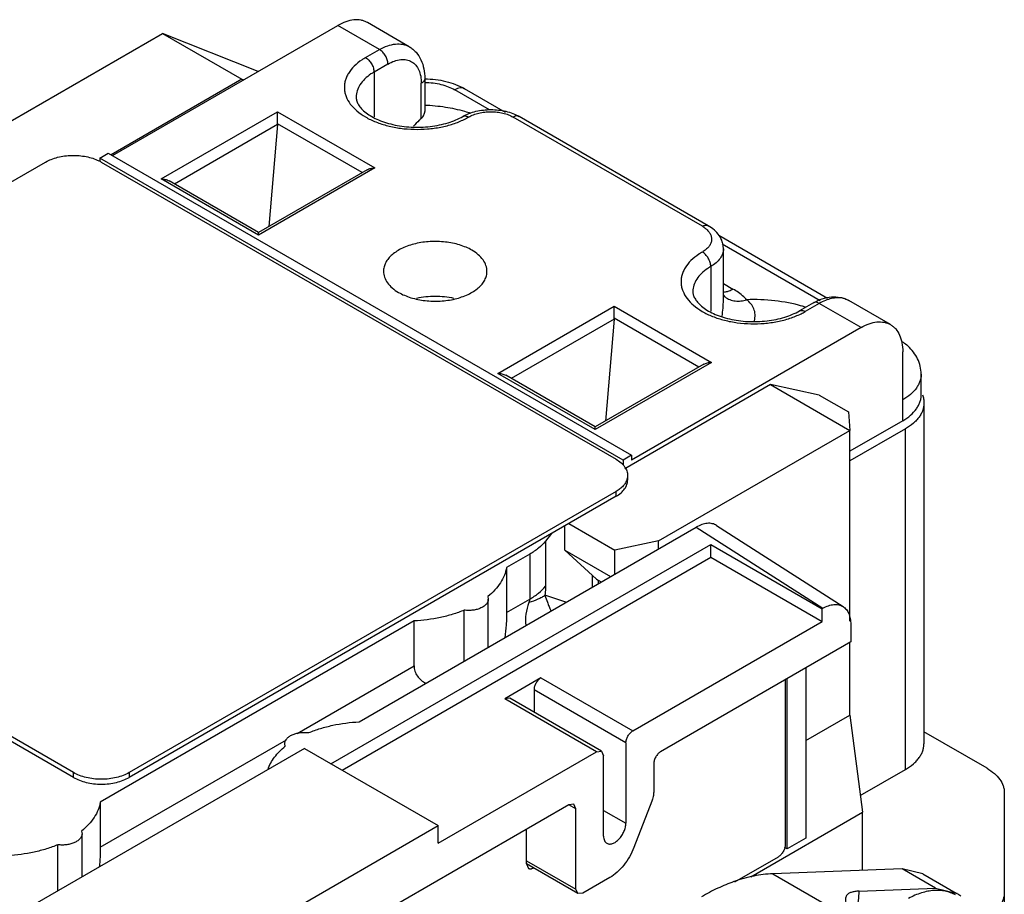
# Model space of a CAD drawing. Units: millimetres. Extents: x 7.4 to 57.5, y 19.1 to 71.5.
# Drawn here: x 32.5 to 57.5, y 49.3 to 71.5 of the extents above; entities that cross this region are included whole.
import ezdxf

# ---------------------------------------------------------------- set-up
doc = ezdxf.new("R2010")
doc.units = ezdxf.units.MM
doc.header["$LTSCALE"] = 5.89393
doc.layers.get('0').update_dxf_attribs({"linetype": 'CONTINUOUS'})

msp = doc.modelspace()

# ---------------------------------------------------------------- linework, layer by layer
at = {"color": 7, "linetype": 'CONTINUOUS'}
for p, q in [((34.845, 68.044), (40.573, 71.351)), ((41.634, 70.738), (40.573, 71.351)), ((42.384, 70.812), (41.323, 71.425)), ((31.255, 68.339), (36.118, 71.146)), ((36.118, 71.146), (38.133, 69.983)), ((38.545, 70.18), (36.118, 71.146)), ((41.28, 70.534), (41.634, 70.738)), ((41.846, 70.371), (41.492, 70.167)), ((41.492, 70.167), (41.492, 69.032)), ((38.133, 69.983), (34.81, 68.064)), ((38.133, 69.983), (38.185, 69.972)), ((42.694, 68.993), (42.694, 69.881)), ((42.782, 70.003), (42.782, 69.168)), ((44.427, 69.207), (43.543, 69.718)), ((44.832, 69.142), (43.793, 69.742)), ((36.083, 67.452), (39.042, 69.16)), ((39.042, 68.851), (39.042, 69.16)), ((39.042, 69.039), (39.042, 69.16)), ((39.042, 69.16), (41.516, 67.731)), ((39.041, 68.833), (36.424, 67.322)), ((39.041, 68.833), (38.817, 66.24)), ((39.042, 68.851), (39.042, 68.973)), ((41.191, 67.611), (39.042, 68.851)), ((49.836, 66.248), (45.028, 69.024)), ((49.986, 66.262), (45.178, 69.038)), ((34.527, 67.983), (34.739, 68.105)), ((34.739, 68.105), (48.033, 60.43)), ((20.774, 60.736), (33.148, 67.88)), ((34.527, 67.983), (34.527, 67.897)), ((47.821, 60.308), (34.527, 67.983)), ((34.563, 67.88), (47.644, 60.328)), ((41.516, 67.731), (38.558, 66.023)), ((41.316, 67.683), (38.558, 66.091)), ((38.558, 66.023), (36.083, 67.452)), ((38.558, 66.091), (36.283, 67.404)), ((38.558, 66.088), (38.558, 66.091)), ((38.558, 66.023), (38.558, 66.091)), ((53.017, 64.417), (50.256, 66.011)), ((52.828, 64.357), (50.335, 65.796)), ((50.37, 64.368), (50.37, 65.676)), ((50.048, 65.227), (50.048, 64.092)), ((50.37, 64.796), (50.614, 64.655)), ((52.656, 64.303), (52.302, 64.099)), ((54.617, 63.75), (53.556, 64.362)), ((44.639, 62.512), (47.598, 64.22)), ((47.598, 63.912), (47.598, 64.22)), ((47.598, 64.099), (47.598, 64.22)), ((47.598, 64.22), (50.072, 62.791)), ((52.806, 64.288), (52.452, 64.084)), ((53.867, 63.676), (52.806, 64.288)), ((47.597, 63.893), (44.98, 62.383)), ((47.597, 63.893), (47.373, 61.3)), ((47.598, 63.912), (47.598, 64.033)), ((49.747, 62.671), (47.598, 63.912)), ((53.867, 63.676), (48.033, 60.308)), ((54.927, 61.308), (54.927, 63.063)), ((50.072, 62.791), (47.114, 61.083)), ((49.872, 62.744), (47.114, 61.151)), ((47.114, 61.083), (44.639, 62.512)), ((47.114, 61.151), (44.839, 62.464)), ((55.396, 61.961), (55.396, 62.492)), ((51.569, 62.226), (47.867, 60.089)), ((52.806, 61.961), (51.569, 62.226)), ((51.569, 62.226), (53.584, 61.063)), ((52.806, 61.961), (53.548, 61.532)), ((55.467, 61.757), (55.467, 53.102)), ((53.548, 61.532), (53.584, 61.063)), ((54.927, 61.308), (53.584, 60.532)), ((47.114, 61.083), (47.114, 61.151)), ((47.114, 61.149), (47.114, 61.151)), ((48.721, 58.255), (53.584, 61.063)), ((54.998, 61.104), (53.584, 60.287)), ((53.584, 56.218), (53.584, 61.063)), ((54.998, 52.449), (54.998, 61.104)), ((48.033, 60.43), (47.821, 60.308)), ((47.821, 60.308), (47.821, 60.185)), ((48.033, 60.43), (48.033, 60.308)), ((33.856, 52.367), (20.774, 59.92)), ((33.856, 52.245), (20.774, 59.797)), ((47.937, 59.92), (47.937, 59.797)), ((47.644, 59.512), (35.27, 52.367)), ((47.644, 59.389), (35.27, 52.245)), ((47.644, 59.389), (47.644, 59.512)), ((41.111, 53.658), (49.681, 58.606)), ((46.338, 58.02), (46.338, 58.635)), ((46.442, 58.695), (47.609, 58.021)), ((49.681, 58.606), (52.898, 56.543)), ((50.196, 58.647), (53.412, 56.585)), ((46.005, 58.443), (45.849, 58.248)), ((40.396, 52.592), (50.048, 58.164)), ((45.849, 58.248), (45.849, 57.105)), ((48.721, 58.255), (47.609, 58.021)), ((48.721, 58.051), (48.721, 58.255)), ((50.048, 57.838), (50.048, 58.164)), ((50.048, 58.164), (52.877, 56.531)), ((40.679, 52.428), (50.048, 57.838)), ((45.448, 57.917), (44.859, 57.577)), ((45.448, 57.917), (45.448, 56.774)), ((46.338, 58.02), (47.503, 57.348)), ((47.149, 57.286), (46.338, 58.02)), ((47.609, 57.409), (47.609, 58.021)), ((50.048, 57.838), (52.877, 56.205)), ((44.859, 57.577), (44.859, 56.434)), ((47.043, 57.082), (47.043, 57.382)), ((47.149, 57.286), (47.184, 57.258)), ((47.184, 57.258), (47.184, 57.164)), ((47.184, 57.258), (47.265, 57.211)), ((44.384, 56.841), (44.396, 56.776)), ((46.367, 56.696), (45.835, 56.874)), ((44.396, 55.554), (44.396, 56.776)), ((44.859, 56.434), (45.448, 56.774)), ((43.784, 55.201), (43.784, 56.495)), ((52.877, 56.531), (52.897, 56.543)), ((52.877, 56.205), (52.877, 56.531)), ((42.51, 56.221), (34.535, 51.617)), ((42.51, 55.077), (42.51, 56.221)), ((48.068, 53.429), (52.877, 56.205)), ((53.606, 56.136), (53.606, 55.687)), ((53.606, 55.687), (48.776, 52.898)), ((53.584, 53.829), (53.584, 55.674)), ((39.542, 53.364), (42.51, 55.077)), ((52.467, 55.029), (52.467, 50.702)), ((45.735, 54.776), (44.816, 54.245)), ((45.735, 54.776), (48.068, 53.429)), ((51.943, 54.727), (51.943, 50.538)), ((51.993, 50.428), (51.993, 54.755)), ((45.558, 54.47), (45.558, 53.901)), ((47.892, 53.123), (45.558, 54.47)), ((44.941, 54.258), (44.816, 54.245)), ((47.149, 52.898), (44.816, 54.245)), ((47.274, 52.91), (44.941, 54.258)), ((52.467, 53.184), (53.584, 53.829)), ((53.584, 53.829), (53.902, 51.359)), ((57.069, 52.478), (55.467, 53.403)), ((34.535, 50.474), (39.265, 53.204)), ((39.237, 53.037), (39.225, 53.102)), ((47.892, 53.123), (47.892, 51.081)), ((39.725, 52.98), (32.654, 48.897)), ((39.225, 53.025), (39.225, 53.037)), ((39.725, 52.98), (43.119, 51.02)), ((43.119, 50.571), (47.149, 52.898)), ((47.149, 52.898), (47.274, 52.91)), ((47.274, 52.91), (47.326, 52.796)), ((47.326, 50.755), (47.326, 52.796)), ((48.599, 52.592), (48.599, 51.87)), ((33.856, 52.245), (33.856, 52.367)), ((35.27, 52.367), (35.27, 52.245)), ((53.847, 51.784), (54.998, 52.449)), ((57.508, 51.865), (57.508, 48.215)), ((34.535, 51.617), (34.535, 50.474)), ((46.442, 51.551), (36.048, 45.55)), ((46.567, 51.563), (46.442, 51.551)), ((46.619, 51.449), (46.442, 51.551)), ((46.619, 51.449), (46.567, 51.563)), ((48.551, 51.639), (48.096, 50.464)), ((46.619, 49.407), (46.619, 51.449)), ((47.326, 51.408), (47.892, 51.081)), ((51.065, 49.721), (53.902, 51.359)), ((53.902, 49.881), (53.902, 51.359)), ((34.06, 50.881), (34.073, 50.816)), ((34.073, 49.717), (34.073, 50.816)), ((36.048, 46.938), (43.119, 51.02)), ((43.119, 50.571), (43.119, 51.02)), ((45.367, 50.048), (45.367, 50.93)), ((52.467, 50.702), (51.993, 50.428)), ((33.461, 49.363), (33.461, 50.535)), ((51.993, 50.428), (51.923, 50.469)), ((46.671, 49.293), (45.366, 50.046)), ((45.367, 50.13), (46.619, 49.407)), ((45.367, 50.048), (45.419, 49.934)), ((50.663, 49.595), (51.767, 50.232)), ((54.914, 49.919), (51.627, 49.798)), ((51.627, 49.798), (53.253, 48.859)), ((55.435, 49.798), (54.914, 49.919)), ((55.763, 49.429), (54.914, 49.919)), ((55.435, 49.798), (56.283, 49.308)), ((47.483, 49.702), (46.796, 49.305)), ((46.671, 49.293), (46.619, 49.407)), ((46.796, 49.305), (46.671, 49.293)), ((53.819, 49.357), (55.763, 49.429)), ((55.763, 49.429), (56.283, 49.308))]:
    msp.add_line(p, q, dxfattribs=at)
for centre, radius, start, end in [((42.112, 69.092), 1.665, 119.9827, 123.6929), ((42.189, 68.958), 1.395, 119.9827, 123.6929), ((42.782, 65.566), 3.738, 71.7071, 74.1885), ((42.965, 70.641), 1.866, 296.1234, 299.937), ((34.048, 66.985), 1.033, 61.3773, 64.1531), ((34.084, 67.052), 0.957, 60.0057, 61.3502), ((50.668, 64.152), 1.665, 119.9827, 123.6929), ((50.745, 64.018), 1.395, 119.9828, 123.6929), ((50.685, 64.79), 0.431, 222.8784, 231.4517), ((51.521, 65.701), 1.866, 296.1234, 299.937), ((51.323, 60.574), 3.792, 72.7294, 74.1315), ((55.85, 48.558), 0.866, 57.9898, 60.001), ((55.846, 48.551), 0.874, 50.5799, 57.9824)]:
    msp.add_arc(centre, radius, start, end, dxfattribs=at)
for centre in [(38.899, 68.915), (47.455, 63.975)]:
    msp.add_ellipse(centre, major_axis=(-0.082, 0.183), ratio=0.634116, start_param=-2.291649, end_param=-2.186929, dxfattribs=at)
for points, knots in [([(41.323, 71.425), (41.298, 71.439), (41.246, 71.463), (41.131, 71.495), (40.971, 71.499), (40.77, 71.451), (40.639, 71.389), (40.573, 71.351)], [0, 0, 0, 0, 0.108161, 0.218368, 0.451347, 0.710444, 1, 1, 1, 1]), ([(41.634, 70.738), (41.699, 70.776), (41.83, 70.838), (42.032, 70.887), (42.192, 70.883), (42.307, 70.851), (42.359, 70.827), (42.384, 70.812)], [0, 0, 0, 0, 0.289551, 0.548646, 0.781629, 0.891837, 1, 1, 1, 1]), ([(42.384, 70.812), (42.417, 70.793), (42.479, 70.75), (42.59, 70.644), (42.696, 70.478), (42.768, 70.249), (42.782, 70.086), (42.782, 70.003)], [0, 0, 0, 0, 0.121105, 0.24187, 0.485623, 0.736555, 1, 1, 1, 1]), ([(41.846, 70.371), (41.846, 70.406), (41.833, 70.479), (41.787, 70.582), (41.721, 70.673), (41.664, 70.721), (41.634, 70.738)], [0, 0, 0, 0, 0.237248, 0.500001, 0.762753, 1, 1, 1, 1]), ([(41.188, 70.477), (41.117, 70.429), (40.988, 70.327), (40.861, 70.172), (40.792, 70.041), (40.757, 69.943), (40.739, 69.842), (40.737, 69.742), (40.751, 69.641), (40.792, 69.507), (40.887, 69.343), (41.057, 69.168), (41.279, 69.016), (41.544, 68.89), (41.845, 68.794), (42.17, 68.732), (42.51, 68.706), (42.853, 68.716), (43.186, 68.762), (43.5, 68.842), (43.695, 68.92), (43.787, 68.965)], [0, 0, 0, 0, 0.058165, 0.110457, 0.134759, 0.158128, 0.180886, 0.203397, 0.226052, 0.249226, 0.298308, 0.352675, 0.413111, 0.479469, 0.550916, 0.626149, 0.703555, 0.781376, 0.857809, 0.931158, 1, 1, 1, 1]), ([(41.28, 70.534), (41.31, 70.517), (41.367, 70.469), (41.434, 70.378), (41.479, 70.275), (41.492, 70.201), (41.492, 70.167)], [0, 0, 0, 0, 0.237247, 0.499999, 0.762752, 1, 1, 1, 1]), ([(41.846, 70.371), (41.898, 70.401), (42.003, 70.451), (42.164, 70.49), (42.315, 70.486), (42.45, 70.437), (42.559, 70.345), (42.638, 70.216), (42.685, 70.057), (42.694, 69.942), (42.694, 69.881)], [0, 0, 0, 0, 0.144851, 0.274543, 0.391106, 0.499997, 0.608889, 0.725453, 0.855147, 1, 1, 1, 1]), ([(41.415, 70.119), (41.358, 70.081), (41.255, 69.999), (41.132, 69.855), (41.056, 69.698), (41.038, 69.587), (41.038, 69.534)], [0, 0, 0, 0, 0.285353, 0.543242, 0.778153, 1, 1, 1, 1]), ([(42.782, 70.003), (42.782, 69.992), (42.778, 69.968), (42.76, 69.935), (42.731, 69.905), (42.707, 69.888), (42.694, 69.881)], [0, 0, 0, 0, 0.217749, 0.450891, 0.710463, 1, 1, 1, 1]), ([(42.783, 69.995), (42.873, 69.995), (43.054, 69.983), (43.317, 69.935), (43.566, 69.857), (43.72, 69.784), (43.793, 69.742)], [0, 0, 0, 0, 0.259054, 0.513736, 0.761434, 1, 1, 1, 1]), ([(42.783, 69.903), (42.853, 69.903), (42.991, 69.894), (43.192, 69.858), (43.377, 69.801), (43.491, 69.748), (43.543, 69.718)], [0, 0, 0, 0, 0.266184, 0.525295, 0.771627, 1, 1, 1, 1]), ([(43.793, 69.742), (43.776, 69.752), (43.738, 69.766), (43.675, 69.767), (43.608, 69.751), (43.565, 69.73), (43.543, 69.718)], [0, 0, 0, 0, 0.21775, 0.450893, 0.710465, 1, 1, 1, 1]), ([(41.038, 69.534), (41.038, 69.506), (41.046, 69.444), (41.086, 69.35), (41.156, 69.251), (41.26, 69.15), (41.398, 69.053), (41.565, 68.965), (41.759, 68.89), (41.972, 68.83), (42.201, 68.789), (42.519, 68.759), (42.841, 68.769), (43.152, 68.819), (43.37, 68.874), (43.568, 68.946), (43.69, 69.006), (43.746, 69.038)], [0, 0, 0, 0, 0.027617, 0.059822, 0.098952, 0.146045, 0.20108, 0.263139, 0.331157, 0.403943, 0.480218, 0.558669, 0.716581, 0.793484, 0.867202, 0.936444, 1, 1, 1, 1]), ([(43.8, 69.163), (43.638, 69.209), (43.301, 69.281), (42.958, 69.314), (42.784, 69.321)], [0, 0, 0, 0, 0.491436, 1, 1, 1, 1]), ([(42.694, 68.993), (42.708, 69.005), (42.732, 69.032), (42.76, 69.076), (42.778, 69.122), (42.782, 69.153), (42.782, 69.168)], [0, 0, 0, 0, 0.273017, 0.531923, 0.77392, 1, 1, 1, 1]), ([(43.746, 69.038), (43.797, 69.068), (43.907, 69.119), (44.144, 69.193), (44.462, 69.228), (44.78, 69.193), (45.017, 69.119), (45.127, 69.068), (45.178, 69.038)], [0, 0, 0, 0, 0.118641, 0.242666, 0.500011, 0.75735, 0.881356, 1, 1, 1, 1]), ([(43.896, 69.024), (43.935, 69.046), (44.02, 69.085), (44.158, 69.127), (44.307, 69.153), (44.462, 69.162), (44.617, 69.153), (44.766, 69.127), (44.904, 69.085), (44.989, 69.046), (45.028, 69.024)], [0, 0, 0, 0, 0.114123, 0.237347, 0.366972, 0.499999, 0.633027, 0.762652, 0.885876, 1, 1, 1, 1]), ([(42.694, 68.993), (42.677, 68.977), (42.607, 68.911), (42.541, 68.843), (42.492, 68.79)], [0, 0, 0, 0, 0.246569, 1, 1, 1, 1]), ([(43.746, 69.038), (43.749, 69.04), (43.758, 69.045), (43.768, 69.048), (43.776, 69.05)], [0, 0, 0, 0, 0.247858, 1, 1, 1, 1]), ([(43.776, 69.05), (43.795, 69.054), (43.826, 69.052), (43.866, 69.04), (43.886, 69.029), (43.896, 69.024)], [0, 0, 0, 0, 0.457171, 0.717597, 1, 1, 1, 1]), ([(45.148, 69.05), (45.129, 69.054), (45.098, 69.052), (45.058, 69.04), (45.038, 69.029), (45.028, 69.024)], [0, 0, 0, 0, 0.457133, 0.717565, 1, 1, 1, 1]), ([(45.178, 69.038), (45.175, 69.04), (45.166, 69.045), (45.156, 69.048), (45.148, 69.05)], [0, 0, 0, 0, 0.247871, 1, 1, 1, 1]), ([(33.148, 67.88), (33.194, 67.907), (33.293, 67.954), (33.455, 68.005), (33.63, 68.038), (33.812, 68.052), (33.996, 68.047), (34.175, 68.023), (34.344, 67.98), (34.449, 67.938), (34.499, 67.914)], [0, 0, 0, 0, 0.113145, 0.234907, 0.363009, 0.494802, 0.627304, 0.757501, 0.882529, 1, 1, 1, 1]), ([(41.316, 67.683), (41.346, 67.7), (41.412, 67.724), (41.481, 67.731), (41.516, 67.731)], [0, 0, 0, 0, 0.492629, 1, 1, 1, 1]), ([(36.083, 67.452), (36.118, 67.452), (36.187, 67.445), (36.253, 67.421), (36.283, 67.404)], [0, 0, 0, 0, 0.507349, 1, 1, 1, 1]), ([(49.836, 66.248), (49.849, 66.255), (49.875, 66.268), (49.916, 66.277), (49.953, 66.276), (49.976, 66.268), (49.986, 66.262)], [0, 0, 0, 0, 0.289535, 0.549107, 0.78225, 1, 1, 1, 1]), ([(49.836, 66.248), (49.844, 66.243), (49.874, 66.225), (49.903, 66.204), (49.923, 66.188)], [0, 0, 0, 0, 0.258178, 1, 1, 1, 1]), ([(49.923, 66.188), (49.949, 66.167), (49.995, 66.123), (50.045, 66.046), (50.071, 65.964), (50.072, 65.881), (50.046, 65.799), (49.997, 65.722), (49.925, 65.652), (49.868, 65.613), (49.836, 65.594)], [0, 0, 0, 0, 0.135281, 0.257783, 0.371226, 0.481273, 0.594491, 0.716596, 0.85139, 1, 1, 1, 1]), ([(50.37, 65.676), (50.37, 65.706), (50.366, 65.766), (50.337, 65.884), (50.268, 66.021), (50.143, 66.159), (50.041, 66.231), (49.986, 66.262)], [0, 0, 0, 0, 0.123377, 0.246156, 0.492256, 0.741922, 1, 1, 1, 1]), ([(43.978, 65.641), (43.931, 65.669), (43.829, 65.718), (43.607, 65.799), (43.301, 65.86), (42.921, 65.871), (42.551, 65.819), (42.268, 65.724), (42.075, 65.619), (41.955, 65.532), (41.858, 65.434), (41.787, 65.329), (41.743, 65.219), (41.733, 65.142), (41.733, 65.104)], [0, 0, 0, 0, 0.062392, 0.128832, 0.270354, 0.417444, 0.561719, 0.695327, 0.75632, 0.8128, 0.864739, 0.912552, 0.957159, 1, 1, 1, 1]), ([(44.363, 65.104), (44.363, 65.129), (44.359, 65.18), (44.332, 65.281), (44.265, 65.404), (44.14, 65.536), (44.035, 65.608), (43.978, 65.641)], [0, 0, 0, 0, 0.108168, 0.218372, 0.451328, 0.710524, 1, 1, 1, 1]), ([(50.048, 65.227), (50.048, 65.262), (50.035, 65.335), (49.99, 65.438), (49.923, 65.529), (49.866, 65.577), (49.836, 65.594)], [0, 0, 0, 0, 0.237248, 0.500001, 0.762753, 1, 1, 1, 1]), ([(50.37, 65.676), (50.37, 65.634), (50.355, 65.547), (50.289, 65.425), (50.184, 65.315), (50.096, 65.255), (50.048, 65.227)], [0, 0, 0, 0, 0.217785, 0.450914, 0.710298, 1, 1, 1, 1]), ([(49.745, 65.537), (49.673, 65.49), (49.544, 65.388), (49.417, 65.232), (49.348, 65.101), (49.313, 65.003), (49.295, 64.903), (49.293, 64.802), (49.307, 64.702), (49.348, 64.567), (49.443, 64.403), (49.613, 64.229), (49.835, 64.076), (50.1, 63.95), (50.401, 63.854), (50.726, 63.792), (51.066, 63.766), (51.409, 63.776), (51.742, 63.822), (52.056, 63.903), (52.252, 63.981), (52.343, 64.025)], [0, 0, 0, 0, 0.058165, 0.110457, 0.134759, 0.158128, 0.180886, 0.203397, 0.226052, 0.249226, 0.298308, 0.352675, 0.413111, 0.479469, 0.550916, 0.626149, 0.703555, 0.781376, 0.857809, 0.931158, 1, 1, 1, 1]), ([(41.733, 65.104), (41.733, 65.08), (41.737, 65.029), (41.763, 64.928), (41.831, 64.804), (41.956, 64.673), (42.06, 64.601), (42.118, 64.568)], [0, 0, 0, 0, 0.108168, 0.218372, 0.451328, 0.710524, 1, 1, 1, 1]), ([(42.118, 64.568), (42.165, 64.54), (42.267, 64.49), (42.489, 64.41), (42.795, 64.349), (43.175, 64.338), (43.544, 64.39), (43.827, 64.485), (44.021, 64.59), (44.141, 64.677), (44.237, 64.774), (44.309, 64.879), (44.353, 64.99), (44.363, 65.067), (44.363, 65.104)], [0, 0, 0, 0, 0.062392, 0.128832, 0.270354, 0.417444, 0.561719, 0.695327, 0.75632, 0.8128, 0.864739, 0.912552, 0.957159, 1, 1, 1, 1]), ([(49.971, 65.179), (49.914, 65.141), (49.811, 65.059), (49.688, 64.915), (49.612, 64.758), (49.594, 64.648), (49.594, 64.594)], [0, 0, 0, 0, 0.285353, 0.543242, 0.778153, 1, 1, 1, 1]), ([(49.594, 64.594), (49.594, 64.566), (49.603, 64.505), (49.642, 64.411), (49.712, 64.311), (49.816, 64.211), (49.954, 64.113), (50.121, 64.025), (50.315, 63.95), (50.528, 63.89), (50.757, 63.849), (51.075, 63.819), (51.397, 63.829), (51.708, 63.879), (51.926, 63.934), (52.124, 64.006), (52.246, 64.066), (52.302, 64.099)], [0, 0, 0, 0, 0.027617, 0.059822, 0.098952, 0.146045, 0.20108, 0.263139, 0.331157, 0.403943, 0.480218, 0.558669, 0.716581, 0.793484, 0.867202, 0.936444, 1, 1, 1, 1]), ([(50.366, 64.578), (50.386, 64.579), (50.438, 64.584), (50.522, 64.608), (50.583, 64.638), (50.614, 64.655)], [0, 0, 0, 0, 0.226638, 0.595109, 1, 1, 1, 1]), ([(50.96, 64.382), (50.937, 64.408), (50.833, 64.513), (50.712, 64.599), (50.614, 64.655)], [0, 0, 0, 0, 0.234208, 1, 1, 1, 1]), ([(42.579, 64.426), (42.655, 64.442), (42.81, 64.467), (43.047, 64.48), (43.284, 64.467), (43.439, 64.443), (43.515, 64.426)], [0, 0, 0, 0, 0.247201, 0.499956, 0.752753, 1, 1, 1, 1]), ([(50.338, 63.963), (50.347, 64.03), (50.363, 64.165), (50.37, 64.301), (50.37, 64.368)], [0, 0, 0, 0, 0.503632, 1, 1, 1, 1]), ([(50.416, 64.452), (50.433, 64.438), (50.471, 64.413), (50.534, 64.384), (50.601, 64.363), (50.696, 64.347), (50.818, 64.348), (50.913, 64.368), (50.96, 64.382)], [0, 0, 0, 0, 0.118539, 0.239508, 0.363098, 0.488944, 0.744354, 1, 1, 1, 1]), ([(52.359, 64.222), (52.137, 64.285), (51.672, 64.374), (51.199, 64.391), (50.96, 64.382)], [0, 0, 0, 0, 0.491412, 1, 1, 1, 1]), ([(51.162, 63.849), (51.172, 63.9), (51.182, 64.003), (51.157, 64.129), (51.114, 64.219), (51.058, 64.302), (51.001, 64.353), (50.96, 64.382)], [0, 0, 0, 0, 0.259409, 0.506003, 0.627578, 0.749667, 1, 1, 1, 1]), ([(52.656, 64.303), (52.728, 64.344), (52.875, 64.413), (53.11, 64.466), (53.307, 64.456), (53.454, 64.414), (53.523, 64.381), (53.556, 64.362)], [0, 0, 0, 0, 0.263445, 0.514374, 0.758124, 0.878896, 1, 1, 1, 1]), ([(52.685, 64.314), (52.682, 64.314), (52.672, 64.311), (52.663, 64.307), (52.656, 64.303)], [0, 0, 0, 0, 0.253695, 1, 1, 1, 1]), ([(52.806, 64.288), (52.796, 64.294), (52.775, 64.304), (52.735, 64.317), (52.704, 64.318), (52.685, 64.314)], [0, 0, 0, 0, 0.28267, 0.543146, 1, 1, 1, 1]), ([(53.399, 64.421), (53.354, 64.43), (53.259, 64.437), (53.111, 64.417), (52.957, 64.367), (52.856, 64.317), (52.806, 64.288)], [0, 0, 0, 0, 0.220818, 0.458978, 0.71842, 1, 1, 1, 1]), ([(53.556, 64.362), (53.532, 64.376), (53.481, 64.4), (53.427, 64.415), (53.399, 64.421)], [0, 0, 0, 0, 0.495522, 1, 1, 1, 1]), ([(52.302, 64.099), (52.312, 64.104), (52.335, 64.113), (52.373, 64.114), (52.413, 64.104), (52.439, 64.091), (52.452, 64.084)], [0, 0, 0, 0, 0.217751, 0.450894, 0.710465, 1, 1, 1, 1]), ([(53.867, 63.676), (53.932, 63.714), (54.063, 63.776), (54.265, 63.825), (54.425, 63.82), (54.54, 63.789), (54.592, 63.764), (54.617, 63.75)], [0, 0, 0, 0, 0.289556, 0.548653, 0.781632, 0.891839, 1, 1, 1, 1]), ([(54.617, 63.75), (54.641, 63.736), (54.688, 63.703), (54.773, 63.619), (54.857, 63.482), (54.916, 63.284), (54.927, 63.139), (54.927, 63.063)], [0, 0, 0, 0, 0.108161, 0.218367, 0.451345, 0.710443, 1, 1, 1, 1]), ([(55.062, 63.201), (55.051, 63.211), (55.004, 63.252), (54.955, 63.289), (54.917, 63.315)], [0, 0, 0, 0, 0.248233, 1, 1, 1, 1]), ([(55.396, 62.492), (55.396, 62.559), (55.38, 62.693), (55.311, 62.884), (55.204, 63.056), (55.112, 63.156), (55.062, 63.201)], [0, 0, 0, 0, 0.249634, 0.49862, 0.748274, 1, 1, 1, 1]), ([(49.872, 62.744), (49.902, 62.761), (49.968, 62.784), (50.037, 62.791), (50.072, 62.791)], [0, 0, 0, 0, 0.492629, 1, 1, 1, 1]), ([(44.639, 62.512), (44.674, 62.512), (44.743, 62.505), (44.809, 62.481), (44.839, 62.464)], [0, 0, 0, 0, 0.507349, 1, 1, 1, 1]), ([(55.396, 62.492), (55.396, 62.461), (55.391, 62.4), (55.367, 62.31), (55.328, 62.221), (55.255, 62.104), (55.125, 61.967), (54.997, 61.879), (54.927, 61.838)], [0, 0, 0, 0, 0.108095, 0.218235, 0.33226, 0.451689, 0.710625, 1, 1, 1, 1]), ([(54.927, 61.308), (54.997, 61.348), (55.125, 61.436), (55.255, 61.573), (55.328, 61.69), (55.367, 61.779), (55.391, 61.869), (55.396, 61.931), (55.396, 61.961)], [0, 0, 0, 0, 0.289379, 0.548317, 0.667745, 0.781768, 0.891906, 1, 1, 1, 1]), ([(55.426, 61.965), (55.439, 61.931), (55.46, 61.863), (55.467, 61.792), (55.467, 61.757)], [0, 0, 0, 0, 0.506196, 1, 1, 1, 1]), ([(55.467, 61.757), (55.467, 61.727), (55.461, 61.665), (55.438, 61.575), (55.399, 61.486), (55.346, 61.4), (55.278, 61.318), (55.167, 61.212), (55.068, 61.144), (54.998, 61.104)], [0, 0, 0, 0, 0.108045, 0.218134, 0.332106, 0.45148, 0.577427, 0.710751, 1, 1, 1, 1]), ([(47.644, 60.328), (47.688, 60.303), (47.768, 60.248), (47.849, 60.162), (47.895, 60.089), (47.919, 60.034), (47.934, 59.977), (47.937, 59.939), (47.937, 59.92)], [0, 0, 0, 0, 0.28938, 0.548317, 0.667745, 0.781768, 0.891907, 1, 1, 1, 1]), ([(47.92, 59.814), (47.911, 59.785), (47.883, 59.726), (47.822, 59.646), (47.741, 59.573), (47.678, 59.531), (47.644, 59.512)], [0, 0, 0, 0, 0.220566, 0.458526, 0.718023, 1, 1, 1, 1]), ([(47.644, 59.389), (47.688, 59.414), (47.768, 59.469), (47.849, 59.555), (47.895, 59.628), (47.919, 59.684), (47.934, 59.74), (47.937, 59.778), (47.937, 59.797)], [0, 0, 0, 0, 0.289379, 0.548317, 0.667745, 0.781768, 0.891906, 1, 1, 1, 1]), ([(47.937, 59.92), (47.937, 59.902), (47.934, 59.866), (47.926, 59.831), (47.92, 59.814)], [0, 0, 0, 0, 0.495871, 1, 1, 1, 1]), ([(50.196, 58.647), (50.179, 58.658), (50.144, 58.676), (50.066, 58.701), (49.956, 58.707), (49.817, 58.674), (49.726, 58.632), (49.681, 58.605)], [0, 0, 0, 0, 0.108453, 0.218527, 0.450708, 0.709628, 1, 1, 1, 1]), ([(45.849, 58.248), (45.797, 58.184), (45.672, 58.061), (45.528, 57.963), (45.448, 57.917)], [0, 0, 0, 0, 0.475235, 1, 1, 1, 1]), ([(44.859, 57.577), (44.848, 57.51), (44.81, 57.375), (44.709, 57.183), (44.566, 57.001), (44.448, 56.893), (44.384, 56.841)], [0, 0, 0, 0, 0.22728, 0.466698, 0.723284, 1, 1, 1, 1]), ([(45.448, 56.774), (45.527, 56.82), (45.672, 56.918), (45.797, 57.041), (45.849, 57.105)], [0, 0, 0, 0, 0.524467, 1, 1, 1, 1]), ([(45.849, 57.105), (45.849, 57.087), (45.848, 57.01), (45.841, 56.932), (45.835, 56.874)], [0, 0, 0, 0, 0.237779, 1, 1, 1, 1]), ([(45.835, 56.874), (45.809, 56.855), (45.752, 56.817), (45.618, 56.75), (45.507, 56.711), (45.429, 56.689)], [0, 0, 0, 0, 0.216123, 0.455515, 1, 1, 1, 1]), ([(45.835, 56.874), (45.853, 56.813), (45.887, 56.719), (45.94, 56.588), (45.971, 56.517), (45.988, 56.479)], [0, 0, 0, 0, 0.448659, 0.709383, 1, 1, 1, 1]), ([(44.396, 56.776), (44.396, 56.765), (44.394, 56.743), (44.381, 56.699), (44.347, 56.646), (44.286, 56.592), (44.206, 56.547), (44.111, 56.513), (44.006, 56.492), (43.896, 56.485), (43.821, 56.49), (43.784, 56.495)], [0, 0, 0, 0, 0.043873, 0.088783, 0.185032, 0.29421, 0.417593, 0.55368, 0.699129, 0.849719, 1, 1, 1, 1]), ([(45.429, 56.689), (45.393, 56.595), (45.341, 56.403), (45.339, 56.203), (45.353, 56.108)], [0, 0, 0, 0, 0.512123, 1, 1, 1, 1]), ([(45.448, 56.774), (45.448, 56.761), (45.444, 56.732), (45.435, 56.704), (45.429, 56.689)], [0, 0, 0, 0, 0.453957, 1, 1, 1, 1]), ([(52.897, 56.543), (52.943, 56.569), (53.033, 56.612), (53.172, 56.644), (53.282, 56.639), (53.36, 56.614), (53.395, 56.596), (53.412, 56.585)], [0, 0, 0, 0, 0.290372, 0.549292, 0.781473, 0.891547, 1, 1, 1, 1]), ([(53.412, 56.585), (53.443, 56.565), (53.501, 56.512), (53.562, 56.407), (53.598, 56.278), (53.606, 56.185), (53.606, 56.136)], [0, 0, 0, 0, 0.217843, 0.45172, 0.711284, 1, 1, 1, 1]), ([(43.784, 56.495), (43.689, 56.455), (43.489, 56.384), (43.066, 56.275), (42.734, 56.233), (42.51, 56.221)], [0, 0, 0, 0, 0.237047, 0.484544, 1, 1, 1, 1]), ([(44.859, 56.434), (44.859, 56.385), (44.858, 56.281), (44.849, 56.068), (44.832, 55.903), (44.814, 55.794)], [0, 0, 0, 0, 0.230295, 0.483665, 1, 1, 1, 1]), ([(42.51, 55.077), (42.51, 55.032), (42.525, 54.94), (42.589, 54.816), (42.686, 54.712), (42.766, 54.659), (42.809, 54.637)], [0, 0, 0, 0, 0.243175, 0.489139, 0.741406, 1, 1, 1, 1]), ([(45.735, 54.776), (45.71, 54.761), (45.662, 54.721), (45.607, 54.646), (45.569, 54.56), (45.558, 54.499), (45.558, 54.47)], [0, 0, 0, 0, 0.237242, 0.499998, 0.762755, 1, 1, 1, 1]), ([(39.837, 53.383), (39.932, 53.423), (40.132, 53.494), (40.555, 53.603), (40.887, 53.646), (41.111, 53.658)], [0, 0, 0, 0, 0.237047, 0.484544, 1, 1, 1, 1]), ([(39.225, 53.102), (39.225, 53.113), (39.227, 53.135), (39.24, 53.179), (39.274, 53.232), (39.335, 53.287), (39.415, 53.332), (39.51, 53.365), (39.615, 53.386), (39.725, 53.393), (39.8, 53.388), (39.837, 53.383)], [0, 0, 0, 0, 0.043873, 0.088783, 0.185032, 0.29421, 0.417593, 0.55368, 0.699129, 0.849719, 1, 1, 1, 1]), ([(47.892, 53.123), (47.892, 53.151), (47.903, 53.213), (47.94, 53.298), (47.996, 53.374), (48.043, 53.414), (48.068, 53.429)], [0, 0, 0, 0, 0.237245, 0.500002, 0.762758, 1, 1, 1, 1]), ([(54.998, 52.449), (55.068, 52.489), (55.167, 52.557), (55.278, 52.663), (55.346, 52.746), (55.399, 52.831), (55.438, 52.92), (55.461, 53.01), (55.467, 53.072), (55.467, 53.102)], [0, 0, 0, 0, 0.289249, 0.422573, 0.54852, 0.667894, 0.781866, 0.891955, 1, 1, 1, 1]), ([(38.8, 52.452), (38.818, 52.506), (38.865, 52.613), (38.963, 52.764), (39.088, 52.908), (39.185, 52.995), (39.237, 53.037)], [0, 0, 0, 0, 0.22959, 0.471162, 0.727528, 1, 1, 1, 1]), ([(48.776, 52.898), (48.75, 52.883), (48.703, 52.844), (48.648, 52.768), (48.61, 52.682), (48.599, 52.621), (48.599, 52.592)], [0, 0, 0, 0, 0.237242, 0.499998, 0.762755, 1, 1, 1, 1]), ([(35.27, 52.367), (35.221, 52.339), (35.116, 52.29), (34.943, 52.238), (34.757, 52.205), (34.563, 52.194), (34.369, 52.205), (34.182, 52.238), (34.01, 52.29), (33.904, 52.339), (33.856, 52.367)], [0, 0, 0, 0, 0.114146, 0.237335, 0.366976, 0.499999, 0.633023, 0.762664, 0.885853, 1, 1, 1, 1]), ([(57.069, 52.478), (57.135, 52.44), (57.254, 52.358), (57.397, 52.208), (57.473, 52.066), (57.503, 51.951), (57.508, 51.894), (57.508, 51.865)], [0, 0, 0, 0, 0.289581, 0.548635, 0.781639, 0.891893, 1, 1, 1, 1]), ([(33.856, 52.245), (33.904, 52.217), (34.01, 52.168), (34.182, 52.115), (34.369, 52.083), (34.563, 52.072), (34.757, 52.083), (34.943, 52.115), (35.116, 52.168), (35.221, 52.217), (35.27, 52.245)], [0, 0, 0, 0, 0.114147, 0.237336, 0.366977, 0.500001, 0.633024, 0.762665, 0.885854, 1, 1, 1, 1]), ([(48.599, 51.87), (48.599, 51.832), (48.589, 51.753), (48.566, 51.677), (48.551, 51.639)], [0, 0, 0, 0, 0.477385, 1, 1, 1, 1]), ([(34.535, 51.617), (34.525, 51.55), (34.487, 51.414), (34.385, 51.222), (34.242, 51.041), (34.124, 50.932), (34.06, 50.881)], [0, 0, 0, 0, 0.22728, 0.466698, 0.723284, 1, 1, 1, 1]), ([(47.409, 50.572), (47.419, 50.566), (47.44, 50.557), (47.476, 50.552), (47.515, 50.554), (47.571, 50.569), (47.642, 50.608), (47.721, 50.678), (47.791, 50.768), (47.846, 50.87), (47.882, 50.975), (47.892, 51.047), (47.892, 51.081)], [0, 0, 0, 0, 0.042857, 0.087478, 0.135317, 0.187273, 0.30454, 0.438205, 0.582546, 0.729672, 0.87134, 1, 1, 1, 1]), ([(34.073, 50.816), (34.073, 50.805), (34.071, 50.783), (34.057, 50.739), (34.024, 50.686), (33.962, 50.631), (33.882, 50.586), (33.788, 50.553), (33.682, 50.532), (33.572, 50.525), (33.497, 50.53), (33.461, 50.535)], [0, 0, 0, 0, 0.043873, 0.088783, 0.185032, 0.29421, 0.417593, 0.55368, 0.699129, 0.849719, 1, 1, 1, 1]), ([(47.326, 50.755), (47.326, 50.734), (47.329, 50.696), (47.345, 50.643), (47.371, 50.6), (47.396, 50.579), (47.409, 50.572)], [0, 0, 0, 0, 0.289398, 0.549129, 0.782315, 1, 1, 1, 1]), ([(33.461, 50.535), (33.365, 50.495), (33.165, 50.424), (32.743, 50.315), (32.41, 50.272), (32.186, 50.26)], [0, 0, 0, 0, 0.237047, 0.484544, 1, 1, 1, 1]), ([(34.535, 50.474), (34.535, 50.392), (34.532, 50.223), (34.519, 50.054), (34.509, 49.966)], [0, 0, 0, 0, 0.478071, 1, 1, 1, 1]), ([(48.096, 50.464), (48.064, 50.384), (47.989, 50.227), (47.844, 50.015), (47.677, 49.836), (47.549, 49.74), (47.483, 49.702)], [0, 0, 0, 0, 0.261229, 0.522458, 0.772028, 1, 1, 1, 1]), ([(51.943, 50.538), (51.943, 50.509), (51.932, 50.448), (51.895, 50.362), (51.839, 50.286), (51.792, 50.247), (51.767, 50.232)], [0, 0, 0, 0, 0.237245, 0.500002, 0.762758, 1, 1, 1, 1]), ([(45.419, 49.934), (45.427, 49.929), (45.445, 49.923), (45.476, 49.921), (45.508, 49.929), (45.529, 49.938), (45.54, 49.944)], [0, 0, 0, 0, 0.218959, 0.452743, 0.712081, 1, 1, 1, 1]), ([(51.627, 49.798), (51.464, 49.792), (51.126, 49.749), (50.8, 49.656), (50.635, 49.598)], [0, 0, 0, 0, 0.482421, 1, 1, 1, 1]), ([(50.635, 49.598), (50.496, 49.549), (50.215, 49.432), (49.947, 49.29), (49.812, 49.212)], [0, 0, 0, 0, 0.486888, 1, 1, 1, 1]), ([(53.819, 49.357), (53.782, 49.356), (53.715, 49.35), (53.625, 49.33), (53.555, 49.299), (53.513, 49.263), (53.492, 49.232), (53.477, 49.199), (53.469, 49.154), (53.473, 49.096), (53.483, 49.058), (53.488, 49.039)], [0, 0, 0, 0, 0.198338, 0.360859, 0.491976, 0.599823, 0.648667, 0.695987, 0.790789, 0.891461, 1, 1, 1, 1]), ([(53.75, 48.872), (53.772, 48.954), (53.805, 49.115), (53.819, 49.278), (53.819, 49.357)], [0, 0, 0, 0, 0.516411, 1, 1, 1, 1]), ([(56.266, 49.26), (56.227, 49.282), (56.143, 49.321), (56.009, 49.359), (55.866, 49.377), (55.717, 49.376), (55.561, 49.354), (55.342, 49.298), (55.181, 49.229), (55.076, 49.173)], [0, 0, 0, 0, 0.10929, 0.220489, 0.335264, 0.455008, 0.5808, 0.713383, 1, 1, 1, 1]), ([(57.508, 49.317), (57.508, 49.289), (57.503, 49.231), (57.473, 49.116), (57.397, 48.975), (57.254, 48.825), (57.135, 48.743), (57.069, 48.705)], [0, 0, 0, 0, 0.108108, 0.218362, 0.451365, 0.710419, 1, 1, 1, 1])]:
    msp.add_open_spline(points, degree=3, knots=knots, dxfattribs=at)

doc.saveas('drawing.dxf')
